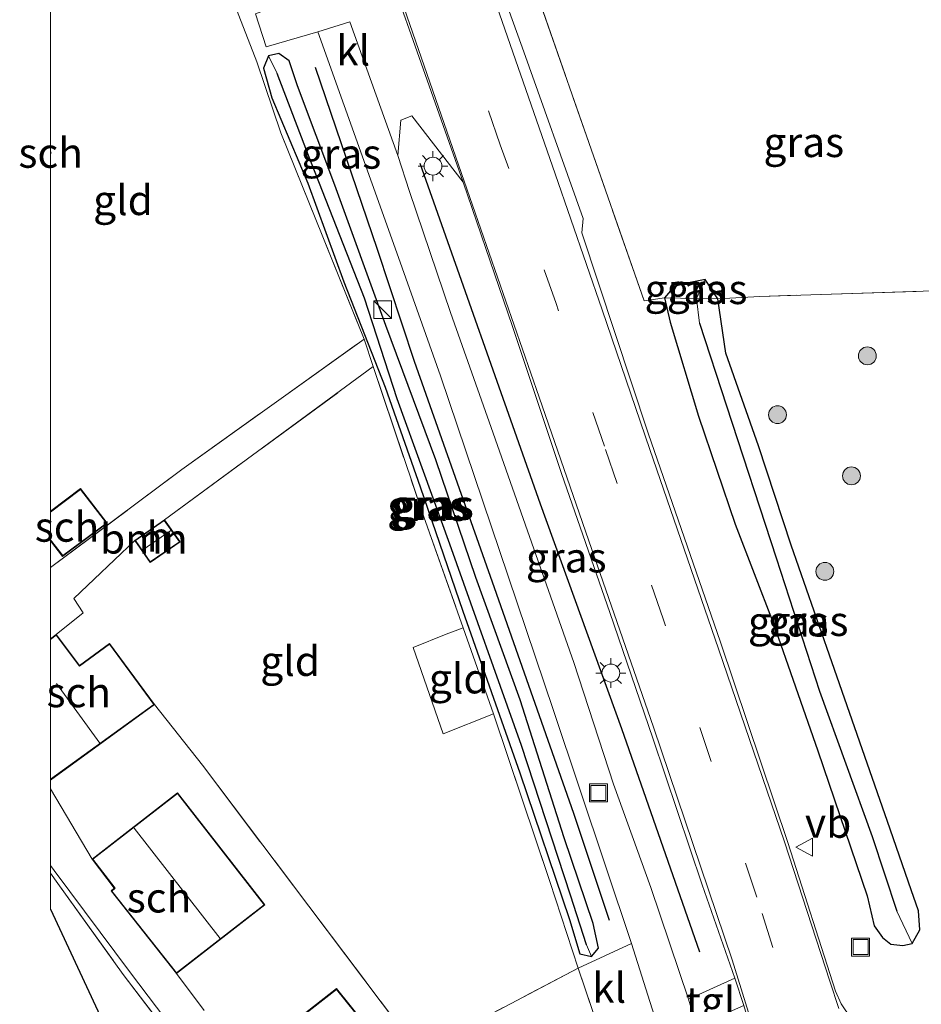
# Model space of a CAD drawing. Units: metres. Extents: x 209997 to 210751, y 512500 to 518750.
# Drawn here: x 209997 to 210073, y 517882 to 517964 of the extents above; entities that cross this region are included whole.
import ezdxf
from ezdxf.enums import TextEntityAlignment as Align

# ---------------------------------------------------------------- set-up
doc = ezdxf.new("R2010")
doc.units = ezdxf.units.M
doc.linetypes.add('IE-TERREINAFSCHEIDING', pattern=[10, 8, -2])
doc.linetypes.add('VW-3-9_STREEP', pattern=[12, 3, -9])
doc.layers.get('0').update_dxf_attribs({"lineweight": 25})
for name, color, linetype in [('B-ME-GR-BOMENRIJ-L-B1', 10, 'Continuous'), ('B-ME-GW-INSTEEKWATERGANG-L-B1', 10, 'Continuous'), ('B-ME-GW-WATERGANG-GREPPEL-L-B1', 10, 'Continuous'), ('B-ME-KG-KADASTRAAL-OPNAMEDTMGRENS-L-B1', 10, 'Continuous')]:
    doc.layers.add(name, color=color, linetype=linetype)
for name, color, linetype, lineweight in [('B-ME-GR-BOOM-GV-B6', 93, 'Continuous', 18), ('B-ME-GR-BOOM-S-B1', 93, 'Continuous', 18), ('B-ME-IE-GRASLAND-GV-B6', 93, 'Continuous', 18), ('B-ME-IE-GRONDWERKLIJN-GROND_INGERICHT-GV-B6', 253, 'Continuous', 18), ('B-ME-IE-HULPGEOMETRIE-L-B1', 53, 'Continuous', 18), ('B-ME-IE-INRICHTINGSELEMENT-S-B1', 253, 'Continuous', 18), ('B-ME-IE-MEUBILAIR_WEGMEUBILAIR-LICHTMAST-S-B1', 8, 'Continuous', 18), ('B-ME-IE-TERREINAFSCHEIDING-DOORGANG-L-B1', 8, 'IE-TERREINAFSCHEIDING-KUNSTMATIG-OPEN', 18), ('B-ME-IE-TERREINAFSCHEIDING-RASTERHEKWERK-L-B1', 8, 'IE-TERREINAFSCHEIDING', 18), ('B-ME-KG-KADASTRAAL-DAKRAND-L-B1', 13, 'Continuous', 18), ('B-ME-KG-KADASTRAAL-NOKLIJN-L-B1', 13, 'Continuous', 18), ('B-ME-OG-BEBOUWING-GV-B6', 173, 'Continuous', 18), ('B-ME-VH-VERH_SOORT-BITUMEN-GV-B6', 8, 'IE-TERREINAFSCHEIDING-NATUURLIJK-HOUTWAL', 18), ('B-ME-VH-VERH_SOORT-KLINKERS-GV-B6', 8, 'IE-TERREINAFSCHEIDING-NATUURLIJK-HOUTWAL', 18), ('B-ME-VH-VERH_SOORT-TEGELS-GV-B6', 8, 'Continuous', 18), ('B-ME-VW-MARKERING-39STREEP-015-L-B1', 255, 'VW-3-9_STREEP', 18), ('B-ME-VW-MARKERING-STREEP-015-L-B1', 7, 'Continuous', 18), ('B-ME-VW-MEUBILAIR_WEGMEUBILAIR-VERKEERSBORD-S-B1', 8, 'Continuous', 18)]:
    doc.layers.add(name, color=color, linetype=linetype, lineweight=lineweight)
doc.styles.add('NLCS-ISO', font='NLCS-ISO.TTF')
doc.linetypes.add('IE-TERREINAFSCHEIDING-KUNSTMATIG-OPEN', pattern='A,7,-1.5,[67,NLCS.SHX,S=0.75,R=0,X=0,Y=0],-1.5', length=10)
doc.linetypes.add('IE-TERREINAFSCHEIDING-NATUURLIJK-HOUTWAL', pattern='A,7,-1.5,[67,NLCS.SHX,S=0.75,R=45,X=0,Y=0],-1.5,7,-1.5,[70,NLCS.SHX,S=0.75,R=0,X=0,Y=0],-1.5', length=20)

# ---------------------------------------------------------------- blocks, each defined once
blk = doc.blocks.new('d21fz_FeatureWriter_4_100_FMEBLOCK1')
at = {"layer": 'B-ME-KG-KADASTRAAL-DAKRAND-L-B1'}
for points in [[(-2.342, 0.874, 3.747), (0.178, 2.775, 3.769), (2.342, -0.055, 3.787)], [(2.342, -0.055, 3.787), (-1.316, -2.775, 3.787), (-2.342, -1.454, 3.763)]]:
    blk.add_polyline3d(points, dxfattribs=at)
blk = doc.blocks.new('boom')
h = blk.add_hatch(color=256)
edge = h.paths.add_edge_path()
edge.add_arc((0, 0), 0.75, 0, 360)
blk.add_circle((0, 0), 0.75)
blk = doc.blocks.new('kast')
blk.add_line((-0.75, -0.75), (0.75, 0.75))
blk.add_lwpolyline([(-0.75, 0.75), (0.75, 0.75), (0.75, -0.75), (-0.75, -0.75)], close=True)
blk = doc.blocks.new('lantaarnpaal')
for p, q in [((-0.884, 0.884), (-0.53, 0.53)), ((0, 0.75), (0, 1.25)), ((0.53, 0.53), (0.884, 0.884)), ((-0.75, 0), (-1.25, 0)), ((0.75, 0), (1.25, 0)), ((-0.53, -0.53), (-0.884, -0.884)), ((0, -0.75), (0, -1.25)), ((0.53, -0.53), (0.884, -0.884))]:
    blk.add_line(p, q)
blk.add_circle((0, 0), 0.75)
blk = doc.blocks.new('put')
for p, q in [((0.75, 0.75), (-0.75, 0.75)), ((-0.75, 0.75), (-0.75, -0.75)), ((0.75, -0.75), (0.75, 0.75)), ((-0.75, -0.75), (0.75, -0.75))]:
    blk.add_line(p, q)
blk.add_lwpolyline([(-0.625, 0.625), (0.625, 0.625), (0.625, -0.625), (-0.625, -0.625)], close=True)
blk = doc.blocks.new('verkeersbord')
for p, q in [((0, 0.75), (-0.75, -0.625)), ((0.75, -0.625), (0, 0.75)), ((-0.75, -0.625), (0.75, -0.625))]:
    blk.add_line(p, q)

msp = doc.modelspace()

# ---------------------------------------------------------------- linework, layer by layer
at = {"layer": 'B-ME-GR-BOMENRIJ-L-B1'}
for points in [[(210022.167, 517960.181, 0.939), (210027.369, 517944.935, 0.837), (210030.479, 517935.531, 0.894), (210037.179, 517916.57, 0.789), (210043.832, 517897.643, 0.963), (210046.824, 517888.679, 1.095)], [(210054.422, 517885.988, 1.542), (210047.879, 517904.707, 1.563), (210041.059, 517923.546, 1.23), (210030.985, 517952.114, 1.041)]]:
    msp.add_polyline3d(points, dxfattribs=at)
at = {"layer": 'B-ME-GR-BOOM-GV-B6'}
msp.add_polyline3d([(210000, 517912.2749, 1.192), (210000, 517918.2558, 0.8368), (210011.01, 517926.459, 0.735), (210026.273, 517937.392, 0.561), (210027.047, 517935.084, 0.825), (210009.551, 517922.252, 0.826), (210007.061, 517920.521, 0.826), (210001.95, 517915.653, 1.191), (210002.735, 517914.452, 1.191), (210000.486, 517912.641, 1.192), (210000, 517912.2749, 1.192)], dxfattribs=at)
at = {"layer": 'B-ME-GW-INSTEEKWATERGANG-L-B1'}
for points in [[(210045.464, 517888.389, 0.894), (210043.039, 517895.592, 0.735), (210039.342, 517907.146, 0.924), (210035.642, 517917.399, 0.774), (210032.289, 517927.276, 0.798), (210028.108, 517938.527, 0.789), (210023.828, 517950.287, 0.732), (210020.697, 517958.617, 0.624), (210019.998, 517960.716, 0.708), (210019.131, 517961.33, 0.738), (210018.282, 517961.142, 0.846), (210017.862, 517960.111, 0.801), (210018.546, 517957.605, 0.789), (210021.573, 517950.45, 0.738), (210024.576, 517942.198, 0.705), (210028.044, 517933.351, 0.675), (210030.986, 517925.019, 0.552), (210034.565, 517914.587, 0.549), (210039.336, 517901.042, 0.555), (210043.496, 517888.742, 0.831), (210044.366, 517885.855, 0.831), (210045.328, 517885.645, 0.894), (210045.913, 517886.335, 0.942), (210045.464, 517888.389, 0.894)], [(210070.147, 517896.958, 1.11), (210065.286, 517910.885, 1.014), (210062.067, 517920.123, 0.939), (210059.318, 517928.432, 0.894), (210056.594, 517936.212, 0.786), (210055.909, 517940.77, 0.639), (210054.867, 517942.38, 0.93), (210053.598, 517942.129, 0.864), (210052.259, 517941.804, 0.906), (210051.452, 517940.863, 0.708), (210051.919, 517938.819, 1.01), (210054.296, 517930.937, 1.016), (210057.381, 517921.873, 1.143), (210060.563, 517913.614, 1.089), (210064.305, 517902.867, 1.353), (210068.428, 517890.722, 1.368), (210069.014, 517888.213, 1.392), (210069.718, 517887.218, 1.452), (210070.418, 517886.676, 1.56), (210071.424, 517886.543, 1.59), (210072.197, 517886.72, 1.59), (210072.842, 517887.867, 1.59), (210072.745, 517889.462, 1.482), (210072.117, 517891.219, 1.479), (210070.147, 517896.958, 1.11)]]:
    msp.add_polyline3d(points, dxfattribs=at)
at = {"layer": 'B-ME-GW-WATERGANG-GREPPEL-L-B1'}
for points in [[(210044.92, 517886.605, 0.216), (210043.572, 517890.769, 0.309), (210039.471, 517903.312, 0.183), (210033.469, 517920.208, 0.183), (210029.056, 517932.382, 0.174), (210026.307, 517940.834, 0.153), (210021.63, 517952.784, 0.15), (210019.008, 517959.657, 0.15)], [(210054.384, 517938.727, 0.333), (210056.641, 517931.801, 0.174), (210060.799, 517919.056, 0.156), (210064.433, 517907.874, 0.255), (210068.845, 517895.695, 0.417), (210070.915, 517889.421, 0.726)]]:
    msp.add_polyline3d(points, dxfattribs=at)
at = {"layer": 'B-ME-IE-GRASLAND-GV-B6'}
for points in [[(210037.043, 517977.024, 1.083), (210049.733, 517940.61, 1.365), (210051.452, 517940.863, 0.708), (210051.919, 517938.819, 1.01), (210054.296, 517930.937, 1.016), (210057.381, 517921.873, 1.143), (210060.563, 517913.614, 1.089), (210064.305, 517902.867, 1.353), (210068.428, 517890.722, 1.368), (210069.014, 517888.213, 1.392), (210069.718, 517887.218, 1.452), (210070.418, 517886.676, 1.56), (210071.424, 517886.543, 1.59), (210072.197, 517886.72, 1.59), (210072.842, 517887.867, 1.59), (210072.745, 517889.462, 1.482), (210072.117, 517891.219, 1.479), (210070.147, 517896.958, 1.11), (210065.286, 517910.885, 1.014), (210062.067, 517920.123, 0.939), (210059.318, 517928.432, 0.894), (210056.594, 517936.212, 0.786), (210055.909, 517940.77, 0.639), (210059.443, 517940.973, 1.032), (210082.536, 517941.71, 1.956)], [(210067.812, 517879.354, 1.741), (210066.265, 517881.661, 1.675), (210065.783, 517882.72, 1.69), (210061.786, 517895.182, 1.635), (210056.139, 517911.989, 1.44), (210050.089, 517929.505, 1.416), (210044.527, 517946.302, 1.38), (210044.632, 517947.495, 1.29), (210039.516, 517961.878, 1.173), (210035.096, 517974.176, 1.167)], [(210017.174, 517964.65, 0.798), (210018.068, 517961.883, 0.945), (210022.395, 517963.156, 0.96), (210029.165, 517944.232, 0.963), (210032.672, 517934.299, 1.074), (210038.353, 517917.53, 1.071), (210042.159, 517906.244, 1.188), (210048.688, 517886.734, 1.2), (210044.204, 517884.668, 0.909), (210041.84, 517891.932, 0.711), (210037.12, 517905.979, 0.759), (210034.575, 517913.184, 0.759), (210031.275, 517922.479, 0.663), (210027.047, 517935.084, 0.825), (210026.273, 517937.392, 0.561), (210019.316, 517954.69, 0.834), (210017.288, 517960.645, 0.852), (210015.781, 517964.528, 0.972)], [(210045.328, 517885.645, 0.894), (210045.913, 517886.335, 0.942), (210045.464, 517888.389, 0.894), (210043.039, 517895.592, 0.735), (210039.342, 517907.146, 0.924), (210035.642, 517917.399, 0.774), (210032.289, 517927.276, 0.798), (210028.108, 517938.527, 0.789), (210023.828, 517950.287, 0.732), (210020.697, 517958.617, 0.624), (210019.998, 517960.716, 0.708), (210019.131, 517961.33, 0.738), (210018.282, 517961.142, 0.846), (210017.862, 517960.111, 0.801), (210018.546, 517957.605, 0.789), (210021.573, 517950.45, 0.738), (210024.576, 517942.198, 0.705), (210028.044, 517933.351, 0.675), (210030.986, 517925.019, 0.552), (210034.565, 517914.587, 0.549), (210039.336, 517901.042, 0.555), (210043.496, 517888.742, 0.831), (210044.366, 517885.855, 0.831), (210045.328, 517885.645, 0.894)], [(210045.328, 517885.645, 0.894), (210044.366, 517885.855, 0.831), (210043.496, 517888.742, 0.831), (210039.336, 517901.042, 0.555), (210034.565, 517914.587, 0.549), (210030.986, 517925.019, 0.552), (210028.044, 517933.351, 0.675), (210024.576, 517942.198, 0.705), (210021.573, 517950.45, 0.738), (210018.546, 517957.605, 0.789), (210017.862, 517960.111, 0.801), (210018.282, 517961.142, 0.846), (210019.008, 517959.657, 0.15), (210021.63, 517952.784, 0.15), (210026.307, 517940.834, 0.153), (210029.056, 517932.382, 0.174), (210033.469, 517920.208, 0.183), (210039.471, 517903.312, 0.183), (210043.572, 517890.769, 0.309), (210044.92, 517886.605, 0.216), (210045.328, 517885.645, 0.894)], [(210045.328, 517885.645, 0.894), (210044.92, 517886.605, 0.216), (210043.572, 517890.769, 0.309), (210039.471, 517903.312, 0.183), (210033.469, 517920.208, 0.183), (210029.056, 517932.382, 0.174), (210026.307, 517940.834, 0.153), (210021.63, 517952.784, 0.15), (210019.008, 517959.657, 0.15), (210018.282, 517961.142, 0.846), (210019.131, 517961.33, 0.738), (210019.998, 517960.716, 0.708), (210020.697, 517958.617, 0.624), (210023.828, 517950.287, 0.732), (210028.108, 517938.527, 0.789), (210032.289, 517927.276, 0.798), (210035.642, 517917.399, 0.774), (210039.342, 517907.146, 0.924), (210043.039, 517895.592, 0.735), (210045.464, 517888.389, 0.894), (210045.913, 517886.335, 0.942), (210045.328, 517885.645, 0.894)], [(210053.474, 517882.06, 1.473), (210050.303, 517891.411, 1.41), (210047.175, 517900.067, 1.335), (210043.844, 517910.29, 1.251), (210040.511, 517919.807, 1.218), (210037.092, 517929.498, 1.161), (210033.509, 517939.626, 1.158), (210030.086, 517949.763, 0.936), (210029.107, 517952.786, 0.936), (210029.35, 517955.74, 0.996), (210030.291, 517956.1, 1.062), (210034.586, 517950.54, 1.359), (210038.705, 517938.434, 1.35), (210042.806, 517926.134, 1.416), (210046.861, 517914.475, 1.53), (210050.483, 517903.938, 1.536), (210054.613, 517891.631, 1.584), (210057.33, 517883.819, 1.731), (210053.474, 517882.06, 1.473)], [(210054.128, 517940.782, 0.249), (210051.452, 517940.863, 0.708), (210052.259, 517941.804, 0.906), (210053.598, 517942.129, 0.864), (210054.867, 517942.38, 0.93), (210054.128, 517940.782, 0.249)], [(210054.128, 517940.782, 0.249), (210054.867, 517942.38, 0.93), (210055.909, 517940.77, 0.639), (210054.128, 517940.782, 0.249)], [(210054.384, 517938.727, 0.333), (210056.641, 517931.801, 0.174), (210060.799, 517919.056, 0.156), (210064.433, 517907.874, 0.255), (210068.845, 517895.695, 0.417), (210070.915, 517889.421, 0.726), (210072.197, 517886.72, 1.59), (210071.424, 517886.543, 1.59), (210070.418, 517886.676, 1.56), (210069.718, 517887.218, 1.452), (210069.014, 517888.213, 1.392), (210068.428, 517890.722, 1.368), (210064.305, 517902.867, 1.353), (210060.563, 517913.614, 1.089), (210057.381, 517921.873, 1.143), (210054.296, 517930.937, 1.016), (210051.919, 517938.819, 1.01), (210051.452, 517940.863, 0.708), (210054.128, 517940.782, 0.249), (210054.384, 517938.727, 0.333)], [(210054.384, 517938.727, 0.333), (210054.128, 517940.782, 0.249), (210055.909, 517940.77, 0.639), (210056.594, 517936.212, 0.786), (210059.318, 517928.432, 0.894), (210062.067, 517920.123, 0.939), (210065.286, 517910.885, 1.014), (210070.147, 517896.958, 1.11), (210072.117, 517891.219, 1.479), (210072.745, 517889.462, 1.482), (210072.842, 517887.867, 1.59), (210072.197, 517886.72, 1.59), (210070.915, 517889.421, 0.726), (210068.845, 517895.695, 0.417), (210064.433, 517907.874, 0.255), (210060.799, 517919.056, 0.156), (210056.641, 517931.801, 0.174), (210054.384, 517938.727, 0.333)], [(210000, 517893.2734, 0.8857), (210000.313, 517892.834, 0.879), (210006.704, 517884.257, 0.897), (210013.933, 517874.696, 0.891), (210020.957, 517865.475, 0.975), (210029.58, 517854.338, 0.981), (210036.213, 517845.532, 0.972), (210040.549, 517840.08, 0.999), (210041.741, 517838.869, 1.014)], [(210042.743, 517836.385, 1.221), (210035.75, 517845.335, 0.933), (210024.822, 517859.607, 0.9), (210013.547, 517874.36, 0.912), (210006.101, 517884.137, 0.897), (210000.629, 517891.764, 0.915), (210000, 517892.6316, 0.915), (210000, 517893.2734, 0.8857)], [(210000, 517889.6122, 0.9136), (210000, 517892.6316, 0.915), (210000.629, 517891.764, 0.915), (210006.101, 517884.137, 0.897), (210013.547, 517874.36, 0.912), (210024.822, 517859.607, 0.9), (210035.75, 517845.335, 0.933), (210025.634, 517837.44, 0.855), (210022.085, 517842.114, 0.906), (210000, 517889.6122, 0.9136)]]:
    msp.add_polyline3d(points, dxfattribs=at)
at = {"layer": 'B-ME-IE-GRONDWERKLIJN-GROND_INGERICHT-GV-B6'}
for points in [[(210022.354, 518023.002, 1.041), (210046.768, 518027.98, 1.251), (210075.545, 518031.14, 1.413), (210077.648, 518012.654, 1.416), (210079.659, 517995.823, 1.386), (210080.693, 517979.416, 1.344), (210081.578, 517950.348, 1.797), (210082.536, 517941.71, 1.956), (210059.443, 517940.973, 1.032), (210055.909, 517940.77, 0.639), (210054.867, 517942.38, 0.93), (210053.598, 517942.129, 0.864), (210052.259, 517941.804, 0.906), (210051.452, 517940.863, 0.708), (210049.733, 517940.61, 1.365), (210037.043, 517977.024, 1.083), (210035.538, 517981.2, 1.022), (210023.048, 518015.87, 1.038), (210023.774, 518018.371, 1.038), (210022.354, 518023.002, 1.041)], [(210000, 517922.9575, 0.904), (210000, 517952.9586, 0.895), (210000.064, 517953.003, 0.895), (210000, 517953.0917, 0.895), (210000, 518004.5015, 0.7606), (210000.531, 518005.097, 0.756), (210005.419, 517992.897, 0.813), (210011.527, 517975.819, 0.858), (210015.781, 517964.528, 0.972), (210017.288, 517960.645, 0.852), (210019.316, 517954.69, 0.834), (210026.273, 517937.392, 0.561), (210011.01, 517926.459, 0.735), (210000, 517918.2558, 0.8368), (210000, 517920.4857, 0.904), (210001.017, 517919.177, 0.904), (210004.755, 517921.956, 0.904), (210002.53, 517924.866, 0.904), (210000, 517922.9575, 0.904)], [(210027.047, 517935.084, 0.825), (210031.275, 517922.479, 0.663), (210034.575, 517913.184, 0.759), (210033.145, 517912.643, 0.774), (210030.392, 517911.549, 0.756), (210032.898, 517904.303, 0.765), (210037.12, 517905.979, 0.759), (210041.84, 517891.932, 0.711), (210044.204, 517884.668, 0.909), (210030.855, 517877.626, 0.753), (210021.662, 517889.857, 0.768), (210012.728, 517901.668, 0.792), (210008.718, 517906.757, 1.192), (210004.959, 517911.877, 1.192), (210002.432, 517910.04, 1.192), (210000.486, 517912.641, 1.192), (210002.735, 517914.452, 1.191), (210001.95, 517915.653, 1.191), (210007.061, 517920.521, 0.826), (210008.341, 517918.662, 0.826), (210010.876, 517920.382, 0.826), (210009.551, 517922.252, 0.826), (210027.047, 517935.084, 0.825)], [(210037.12, 517905.979, 0.759), (210032.898, 517904.303, 0.765), (210030.392, 517911.549, 0.756), (210033.145, 517912.643, 0.774), (210034.575, 517913.184, 0.759), (210037.12, 517905.979, 0.759)], [(210000, 517900.4297, 1.192), (210008.718, 517906.757, 1.192), (210012.728, 517901.668, 0.792), (210021.662, 517889.857, 0.768), (210030.855, 517877.626, 0.753), (210044.204, 517884.668, 0.909), (210046.201, 517878.78, 0.933)], [(210012.883, 517881.106, 0.924), (210010.552, 517884.203, 0.979), (210017.969, 517889.969, 0.979), (210010.657, 517899.361, 0.979), (210003.491, 517893.79, 0.979), (210000, 517899.6793, 1.1746), (210000, 517900.4297, 1.192)], [(210029.701, 517875.818, 0.748), (210023.968, 517882.949, 0.748), (210018.684, 517878.806, 0.748)]]:
    msp.add_polyline3d(points, dxfattribs=at)
at = {"layer": 'B-ME-IE-HULPGEOMETRIE-L-B1'}
for p, q in [((210019.008, 517959.657, 0.15), (210018.282, 517961.142, 0.846)), ((210070.915, 517889.421, 0.726), (210072.197, 517886.72, 1.59)), ((210044.92, 517886.605, 0.216), (210045.328, 517885.645, 0.894))]:
    msp.add_line(p, q, dxfattribs=at)
msp.add_polyline3d([(210054.384, 517938.727, 0.333), (210054.128, 517940.782, 0.249), (210054.867, 517942.38, 0.93)], dxfattribs=at)
at = {"layer": 'B-ME-IE-TERREINAFSCHEIDING-DOORGANG-L-B1'}
for p, q in [((210017.288, 517960.645, 0.852), (210015.781, 517964.528, 0.972)), ((210046.201, 517878.78, 0.933), (210044.204, 517884.668, 0.909))]:
    msp.add_line(p, q, dxfattribs=at)
at = {"layer": 'B-ME-IE-TERREINAFSCHEIDING-RASTERHEKWERK-L-B1'}
msp.add_line((210009.551, 517922.252, 0.826), (210027.047, 517935.084, 0.825), dxfattribs=at)
for points in [[(210084.813, 517941.876, 3.24), (210082.536, 517941.71, 1.956), (210059.443, 517940.973, 1.032), (210055.909, 517940.77, 0.639), (210054.128, 517940.782, 0.249), (210051.452, 517940.863, 0.708), (210049.733, 517940.61, 1.365), (210037.043, 517977.024, 1.083), (210035.538, 517981.2, 1.022), (210023.048, 518015.87, 1.038), (210023.774, 518018.371, 1.038)], [(210017.288, 517960.645, 0.852), (210019.316, 517954.69, 0.834), (210026.273, 517937.392, 0.561), (210027.047, 517935.084, 0.825), (210031.275, 517922.479, 0.663), (210034.575, 517913.184, 0.759), (210037.12, 517905.979, 0.759), (210041.84, 517891.932, 0.711), (210044.204, 517884.668, 0.909)], [(210000, 517918.2558, 0.8368), (210011.01, 517926.459, 0.735), (210026.273, 517937.392, 0.561)], [(210000.486, 517912.641, 1.192), (210002.735, 517914.452, 1.191), (210001.95, 517915.653, 1.191), (210007.061, 517920.521, 0.826)], [(210037.12, 517905.979, 0.759), (210032.898, 517904.303, 0.765), (210030.392, 517911.549, 0.756), (210033.145, 517912.643, 0.774), (210034.575, 517913.184, 0.759)], [(210008.718, 517906.757, 1.192), (210012.728, 517901.668, 0.792), (210021.662, 517889.857, 0.768), (210030.855, 517877.626, 0.753), (210044.204, 517884.668, 0.909)], [(210000, 517892.6316, 0.915), (210000.629, 517891.764, 0.915), (210006.101, 517884.137, 0.897), (210013.547, 517874.36, 0.912), (210024.822, 517859.607, 0.9), (210035.75, 517845.335, 0.933), (210042.743, 517836.385, 1.221), (210047.615, 517836.103, 1.086), (210052.777, 517836.55, 1.164), (210057.947, 517837.418, 1.17)]]:
    msp.add_polyline3d(points, dxfattribs=at)
at = {"layer": 'B-ME-KG-KADASTRAAL-DAKRAND-L-B1'}
for points in [[(210010.806, 517920.394, 2.881), (210008.354, 517918.731, 2.881), (210007.13, 517920.508, 2.881), (210009.539, 517922.183, 2.881), (210010.806, 517920.394, 2.881)], [(210000, 517912.2124, 2.9989), (210000.476, 517912.571, 2.998), (210002.421, 517909.971, 4.036), (210004.948, 517911.808, 2.908), (210008.648, 517906.768, 2.889), (210000, 517900.4908, 2.889)], [(210010.648, 517899.291, 3.134), (210017.899, 517889.978, 3.117), (210010.56, 517884.273, 3.148), (210005.146, 517891.124, 3.248), (210005.414, 517891.356, 3.452), (210003.561, 517893.781, 3.497), (210010.648, 517899.291, 3.134)], [(210023.96, 517882.879, 3.448), (210029.631, 517875.826, 3.418), (210024.529, 517871.689, 4.273), (210018.755, 517878.798, 4.228), (210023.96, 517882.879, 3.448)]]:
    msp.add_polyline3d(points, dxfattribs=at)
at = {"layer": 'B-ME-KG-KADASTRAAL-NOKLIJN-L-B1'}
for p, q in [((210007.732, 517919.732, 3.82), (210010.088, 517921.35, 3.82)), ((210004.144, 517903.522, 7.45), (210000.516, 517908.53, 7.45)), ((210014.214, 517887.154, 7.705), (210007.019, 517896.384, 7.705))]:
    msp.add_line(p, q, dxfattribs=at)
at = {"layer": 'B-ME-KG-KADASTRAAL-OPNAMEDTMGRENS-L-B1'}
msp.add_polyline3d([(210000, 517889.6122, 0.9136), (210022.085, 517842.114, 0.906), (210029.805, 517825.51, 0.885), (210031.97, 517820.854, 0.996), (210035.061, 517814.206, 1.063), (210052.903, 517790.912, 1.111), (210042.399, 517773.687, 1.051), (210049.105, 517762.241, 1.129), (210049.185, 517762.113, 1.065), (210064.035, 517736.289, 1.044), (210063.624, 517735.509, 0.972), (210057.864, 517724.487, 1.134)], dxfattribs=at)
at = {"layer": 'B-ME-OG-BEBOUWING-GV-B6'}
for points in [[(210000, 517952.9586, 0.895), (210000, 517953.0917, 0.895), (210000.064, 517953.003, 0.895), (210000, 517952.9586, 0.895)], [(210000, 517920.4857, 0.904), (210000, 517922.9575, 0.904), (210002.53, 517924.866, 0.904), (210004.755, 517921.956, 0.904), (210001.017, 517919.177, 0.904), (210000, 517920.4857, 0.904)], [(210009.551, 517922.252, 0.826), (210010.876, 517920.382, 0.826), (210008.341, 517918.662, 0.826), (210007.061, 517920.521, 0.826), (210009.551, 517922.252, 0.826)], [(210000, 517900.4297, 1.192), (210000, 517912.2749, 1.192), (210000.486, 517912.641, 1.192), (210002.432, 517910.04, 1.192), (210004.959, 517911.877, 1.192), (210008.718, 517906.757, 1.192), (210000, 517900.4297, 1.192)], [(210010.552, 517884.203, 0.979), (210005.077, 517891.13, 0.979), (210005.346, 517891.363, 0.979), (210003.491, 517893.79, 0.979), (210010.657, 517899.361, 0.979), (210017.969, 517889.969, 0.979), (210010.552, 517884.203, 0.979)], [(210018.684, 517878.806, 0.748), (210023.968, 517882.949, 0.748), (210029.701, 517875.818, 0.748), (210024.522, 517871.619, 0.748), (210018.684, 517878.806, 0.748)]]:
    msp.add_polyline3d(points, dxfattribs=at)
at = {"layer": 'B-ME-VH-VERH_SOORT-BITUMEN-GV-B6'}
for points in [[(210076.733, 517802.989, 1.644), (210075.614, 517809.051, 1.653), (210073.753, 517818.36, 1.689), (210071.568, 517829.626, 1.704), (210069.527, 517838.697, 1.722), (210067.746, 517846.148, 1.728), (210065.919, 517853.684, 1.773), (210063.14, 517863.837, 1.758), (210060.438, 517873.498, 1.758), (210058.088, 517881.539, 1.731), (210057.33, 517883.819, 1.731), (210054.613, 517891.631, 1.584), (210050.483, 517903.938, 1.536), (210046.861, 517914.475, 1.53), (210042.806, 517926.134, 1.416), (210038.705, 517938.434, 1.35), (210034.586, 517950.54, 1.359), (210025.049, 517977.559, 1.185)], [(210035.096, 517974.176, 1.167), (210039.516, 517961.878, 1.173), (210044.632, 517947.495, 1.29), (210044.527, 517946.302, 1.38), (210050.089, 517929.505, 1.416), (210056.139, 517911.989, 1.44), (210061.786, 517895.182, 1.635), (210065.783, 517882.72, 1.69), (210066.265, 517881.661, 1.675), (210067.812, 517879.354, 1.741)], [(210050.747, 517880.185, 1.227), (210048.688, 517886.734, 1.2), (210042.159, 517906.244, 1.188), (210038.353, 517917.53, 1.071), (210032.672, 517934.299, 1.074), (210029.165, 517944.232, 0.963), (210022.395, 517963.156, 0.96), (210025.092, 517963.989, 1.032), (210029.107, 517952.786, 0.936), (210030.086, 517949.763, 0.936), (210033.509, 517939.626, 1.158), (210037.092, 517929.498, 1.161), (210040.511, 517919.807, 1.218), (210043.844, 517910.29, 1.251), (210047.175, 517900.067, 1.335), (210050.303, 517891.411, 1.41), (210053.474, 517882.06, 1.473), (210054.122, 517879.763, 1.479)]]:
    msp.add_polyline3d(points, dxfattribs=at)
at = {"layer": 'B-ME-VH-VERH_SOORT-KLINKERS-GV-B6'}
for points in [[(210022.395, 517963.156, 0.96), (210018.068, 517961.883, 0.945), (210017.174, 517964.65, 0.798), (210025.479, 517967.855, 1.113), (210025.049, 517977.559, 1.185), (210034.586, 517950.54, 1.359), (210030.291, 517956.1, 1.062), (210029.35, 517955.74, 0.996), (210029.107, 517952.786, 0.936), (210025.092, 517963.989, 1.032), (210022.395, 517963.156, 0.96)], [(210000, 517899.6793, 1.1746), (210003.491, 517893.79, 0.979), (210005.346, 517891.363, 0.979), (210005.077, 517891.13, 0.979), (210010.552, 517884.203, 0.979), (210012.883, 517881.106, 0.924)], [(210041.741, 517838.869, 1.014), (210040.549, 517840.08, 0.999), (210036.213, 517845.532, 0.972), (210029.58, 517854.338, 0.981), (210020.957, 517865.475, 0.975), (210013.933, 517874.696, 0.891), (210006.704, 517884.257, 0.897), (210000.313, 517892.834, 0.879), (210000, 517893.2734, 0.8857), (210000, 517899.6793, 1.1746)], [(210044.204, 517884.668, 0.909), (210048.688, 517886.734, 1.2), (210050.747, 517880.185, 1.227), (210046.201, 517878.78, 0.933), (210044.204, 517884.668, 0.909)]]:
    msp.add_polyline3d(points, dxfattribs=at)
at = {"layer": 'B-ME-VH-VERH_SOORT-TEGELS-GV-B6'}
msp.add_polyline3d([(210053.474, 517882.06, 1.473), (210057.33, 517883.819, 1.731), (210058.088, 517881.539, 1.731), (210054.122, 517879.763, 1.479), (210053.474, 517882.06, 1.473)], dxfattribs=at)
at = {"layer": 'B-ME-VW-MARKERING-39STREEP-015-L-B1'}
msp.add_polyline3d([(210089.915, 517727.539, 1.658), (210088.121, 517743.681, 1.752), (210086.922, 517755.785, 1.74), (210085.74, 517767.782, 1.755), (210084.557, 517778.076, 1.77), (210082.861, 517790.707, 1.821), (210080.926, 517802.681, 1.827), (210078.726, 517814.438, 1.821), (210076.027, 517827.786, 1.824), (210073.424, 517839.664, 1.782), (210071.073, 517849.481, 1.773), (210067.586, 517863.095, 1.83), (210064.188, 517874.949, 1.833), (210059.184, 517890.612, 1.851), (210051.332, 517913.927, 1.512), (210046.419, 517928.408, 1.512), (210042.361, 517940.364, 1.509), (210037.693, 517953.686, 1.389), (210030.431, 517974.45, 1.377), (210022.323, 517997.311, 1.215), (210013.686, 518021.77, 1.188)], dxfattribs=at)
at = {"layer": 'B-ME-VW-MARKERING-STREEP-015-L-B1'}
for points in [[(210009.8, 518021.217, 1.062), (210013.676, 518010.347, 1.119), (210018.686, 517996.212, 1.113), (210024.314, 517980.253, 1.14), (210029.64, 517965.123, 1.113), (210034.667, 517950.644, 1.164), (210040.949, 517932.517, 1.158), (210045.359, 517919.758, 1.215), (210050.518, 517904.868, 1.359), (210057.109, 517885.351, 1.476), (210061.72, 517870.475, 1.671), (210064.2, 517861.566, 1.74), (210068.119, 517846.218, 1.788), (210071.65, 517830.742, 1.827), (210074.256, 517818.083, 1.836), (210076.543, 517806.344, 1.776), (210078.676, 517793.974, 1.71), (210080.229, 517782.856, 1.671), (210081.621, 517772.064, 1.74), (210083.076, 517758.599, 1.764), (210084.282, 517746.857, 1.749), (210085.399, 517735.058, 1.788), (210086.226, 517727.196, 1.416)], [(210019.765, 518015.29, 1.071), (210026.268, 517996.753, 1.149), (210032.952, 517978.124, 1.263), (210036.509, 517967.903, 1.227), (210042.285, 517951.253, 1.356), (210046.233, 517939.835, 1.476), (210050.224, 517928.129, 1.506), (210055.974, 517911.419, 1.572), (210061.494, 517895.24, 1.677), (210065.312, 517883.573, 1.614), (210066.066, 517881.285, 1.822)]]:
    msp.add_polyline3d(points, dxfattribs=at)

# ---------------------------------------------------------------- block references
at = {"layer": 'B-ME-GR-BOOM-S-B1', "rotation": 90}
for p in [(210068.448, 517935.985, 1.188), (210060.92, 517931.056, 1.434), (210067.115, 517925.924, 1.224), (210064.888, 517917.92, 1.236)]:
    msp.add_blockref('boom', p, dxfattribs=at)
at = {"layer": 'B-ME-IE-INRICHTINGSELEMENT-S-B1', "rotation": 90}
for name, p in [('kast', (210027.835, 517939.856, 1.698)), ('put', (210045.91, 517899.348, 1.263)), ('put', (210067.879, 517886.42, 1.305))]:
    msp.add_blockref(name, p, dxfattribs=at)
at = {"layer": 'B-ME-IE-MEUBILAIR_WEGMEUBILAIR-LICHTMAST-S-B1', "rotation": 90}
for p in [(210032.049, 517951.89, 1.02), (210046.955, 517909.394, 1.578)]:
    msp.add_blockref('lantaarnpaal', p, dxfattribs=at)
at = {"layer": 'B-ME-KG-KADASTRAAL-DAKRAND-L-B1'}
msp.add_blockref('d21fz_FeatureWriter_4_100_FMEBLOCK1', (210002.342, 517922.021), dxfattribs=at)
at = {"layer": 'B-ME-VW-MEUBILAIR_WEGMEUBILAIR-VERKEERSBORD-S-B1', "rotation": 90}
msp.add_blockref('verkeersbord', (210063.216, 517894.804, 1.575), dxfattribs=at)

# ---------------------------------------------------------------- texts
at = {"layer": 'B-ME-GR-BOOM-GV-B6', "ltscale": 0.2, "style": 'NLCS-ISO'}
msp.add_text('bmn', height=2.5, dxfattribs=at).set_placement((210007.8285, 517920.66), align=Align.MIDDLE_CENTER)
at = {"layer": 'B-ME-IE-GRASLAND-GV-B6', "ltscale": 0.2, "style": 'NLCS-ISO'}
for p in [(210063.1215, 517953.9005), (210024.344, 517952.926), (210053.1595, 517941.581), (210055.0185, 517941.575), (210031.595, 517923.3935), (210031.8875, 517923.4875), (210032.0975, 517923.4875), (210043.2185, 517919.08), (210061.8245, 517913.703), (210063.485, 517913.751)]:
    msp.add_text('gras', height=2.5, dxfattribs=at).set_placement(p, align=Align.MIDDLE_CENTER)
at = {"layer": 'B-ME-IE-GRONDWERKLIJN-GROND_INGERICHT-GV-B6', "ltscale": 0.2, "style": 'NLCS-ISO'}
for p in [(210006.0795, 517949.0388), (210020.0825, 517910.404), (210034.2083, 517908.9395)]:
    msp.add_text('gld', height=2.5, dxfattribs=at).set_placement(p, align=Align.MIDDLE_CENTER)
at = {"layer": 'B-ME-OG-BEBOUWING-GV-B6', "ltscale": 0.2, "style": 'NLCS-ISO'}
for s, p in [('sch', (210000.016, 517953.003)), ('sch', (210001.3837, 517921.6546)), ('h', (210009.076, 517920.8138)), ('sch', (210002.3707, 517907.7785)), ('sch', (210009.092, 517890.5741))]:
    msp.add_text(s, height=2.5, dxfattribs=at).set_placement(p, align=Align.MIDDLE_CENTER)
at = {"layer": 'B-ME-VH-VERH_SOORT-KLINKERS-GV-B6', "ltscale": 0.2, "style": 'NLCS-ISO'}
for p in [(210025.3624, 517961.5831), (210046.8088, 517883.007)]:
    msp.add_text('kl', height=2.5, dxfattribs=at).set_placement(p, align=Align.MIDDLE_CENTER)
at = {"layer": 'B-ME-VH-VERH_SOORT-TEGELS-GV-B6', "ltscale": 0.2, "style": 'NLCS-ISO'}
msp.add_text('tgl', height=2.5, dxfattribs=at).set_placement((210055.2976, 517881.8482), align=Align.MIDDLE_CENTER)
at = {"layer": 'B-ME-VW-MEUBILAIR_WEGMEUBILAIR-VERKEERSBORD-S-B1', "ltscale": 0.2, "style": 'NLCS-ISO'}
msp.add_text('vb', height=2.5, dxfattribs=at).set_placement((210063.216, 517894.804, 1.575), align=Align.BOTTOM_LEFT)

doc.saveas('drawing.dxf')
